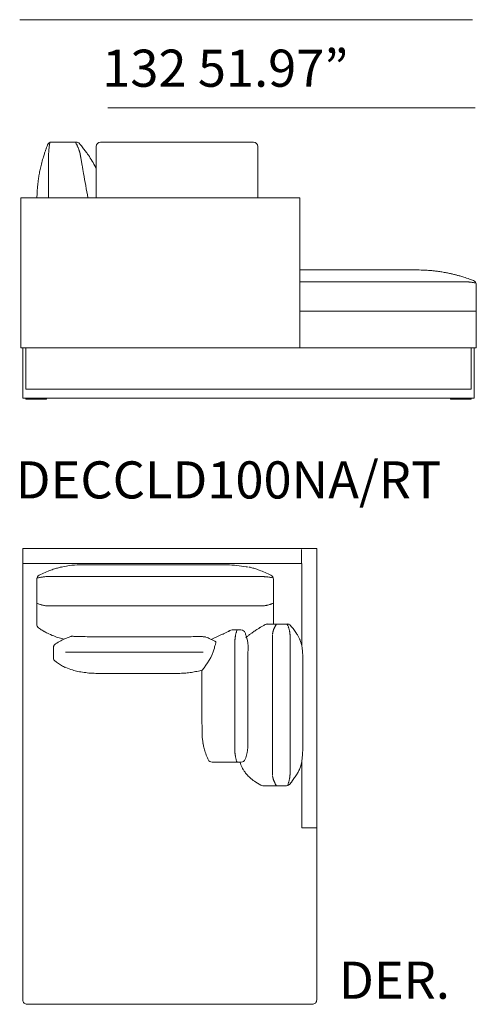
# Model space of a CAD drawing. Units: inches. Extents: x 995 to 19519, y 2572 to 21462.
# Drawn here: x 3119 to 4672, y 8656 to 12005 of the extents above; entities that cross this region are included whole.
import ezdxf

# ---------------------------------------------------------------- set-up
doc = ezdxf.new("R2010")
doc.units = ezdxf.units.IN
doc.header["$MEASUREMENT"] = 0
doc.layers.get('0').update_dxf_attribs({"lineweight": 13})
doc.styles.add('PDF Arial', font='arial.ttf')

msp = doc.modelspace()

# ---------------------------------------------------------------- linework, layer by layer
at = {"lineweight": 13}
for p, q in [((4658.7, 12004.6), (3118.7, 12004.6)), ((4668.7, 11704.6), (3418.7, 11704.6)), ((3310.5, 11588.3), (3227.4, 11588.3)), ((3418.7, 11588.3), (3418.9, 11588.3)), ((3418.9, 11588.3), (3420.9, 11588.3)), ((3420.9, 11588.3), (3535.1, 11588.3)), ((3535.1, 11588.3), (3651.6, 11588.3)), ((3651.6, 11588.3), (3768.1, 11588.3)), ((3768.1, 11588.3), (3826.3, 11588.3)), ((3826.3, 11588.3), (3883.4, 11588.3)), ((3883.4, 11588.3), (3883.8, 11588.3)), ((3883.8, 11588.3), (3884.5, 11588.3)), ((3890, 11588.3), (3890.7, 11588.3)), ((3378.7, 11572.8), (3378.7, 11571.4)), ((3378.7, 11571.4), (3378.7, 11570.1)), ((3378.7, 11570.1), (3378.7, 11568.9)), ((3378.7, 11568.9), (3378.7, 11566.3)), ((3378.7, 11566.3), (3378.7, 11563.8)), ((3378.7, 11563.8), (3378.7, 11561.2)), ((3378.7, 11561.2), (3378.7, 11558.7)), ((3378.7, 11558.7), (3378.7, 11556.1)), ((3378.7, 11556.1), (3378.7, 11553.5)), ((3928.7, 11568.7), (3928.7, 11572.8)), ((3928.7, 11566.2), (3928.7, 11568.7)), ((3928.7, 11563.7), (3928.7, 11566.2)), ((3928.7, 11561.2), (3928.7, 11563.7)), ((3928.7, 11558.6), (3928.7, 11561.2)), ((3928.7, 11556.1), (3928.7, 11558.6)), ((3928.7, 11553.5), (3928.7, 11556.1)), ((3217.2, 11545.8), (3217.2, 11547.5)), ((3217.2, 11540.7), (3217.2, 11544.1)), ((3378.7, 11553.5), (3378.7, 11551)), ((3378.7, 11551), (3378.7, 11548.4)), ((3378.7, 11548.4), (3378.7, 11547.1)), ((3378.7, 11545.2), (3378.7, 11548.4)), ((3378.7, 11547.1), (3378.7, 11545.8)), ((3378.7, 11545.8), (3378.7, 11544.5)), ((3378.7, 11544.5), (3378.7, 11543.9)), ((3378.7, 11543.9), (3378.7, 11543.2)), ((3928.7, 11551), (3928.7, 11553.5)), ((3928.7, 11548.4), (3928.7, 11551)), ((3928.7, 11545.8), (3928.7, 11548.4)), ((3928.7, 11548.4), (3928.7, 11545.2)), ((3928.7, 11545.1), (3928.7, 11545.8)), ((3928.7, 11544.5), (3928.7, 11545.1)), ((3928.7, 11543.9), (3928.7, 11544.5)), ((3928.7, 11543.2), (3928.7, 11543.9)), ((3928.7, 11538.6), (3928.7, 11540.5)), ((3928.7, 11536.6), (3928.7, 11538.6)), ((3928.7, 11534.7), (3928.7, 11536.6)), ((3928.7, 11532.8), (3928.7, 11534.7)), ((3928.7, 11528.8), (3928.7, 11532.8)), ((3928.7, 11513.3), (3928.7, 11528.8)), ((3217.2, 11479.4), (3217.2, 11506.6)), ((3378.7, 11512.3), (3378.7, 11496.8)), ((3378.7, 11496.8), (3378.7, 11482.2)), ((3928.7, 11482.1), (3928.7, 11513.3)), ((3217.2, 11398.3), (3217.2, 11479.4)), ((3378.7, 11482.2), (3378.7, 11481.2)), ((3378.7, 11481.2), (3378.7, 11479.2)), ((3378.7, 11479.2), (3378.7, 11477.3)), ((3378.7, 11477.3), (3378.7, 11473.4)), ((3378.7, 11465.6), (3378.7, 11450)), ((3928.7, 11451), (3928.7, 11482.1)), ((3378.7, 11450), (3378.7, 11418.9)), ((3928.7, 11419.8), (3928.7, 11451)), ((4072.2, 11398.3), (3122.2, 11398.3)), ((3122.2, 11398.3), (3122.2, 10888.3)), ((3378.7, 11418.9), (3378.7, 11398.3)), ((3928.7, 11412), (3928.7, 11419.8)), ((3928.7, 11408.2), (3928.7, 11412)), ((3928.7, 11404.2), (3928.7, 11408.2)), ((3928.7, 11398.3), (3928.7, 11404.2)), ((4072.2, 10888.3), (4072.2, 11398.3)), ((4472.2, 11153.3), (4072.2, 11153.3)), ((4567.2, 11144.4), (4567.2, 11144.4)), ((4203.6, 11113.3), (4437.9, 11113.3)), ((4437.9, 11113.3), (4555.1, 11113.3)), ((4555.1, 11113.3), (4613.7, 11113.3)), ((4613.7, 11113.3), (4628.3, 11113.3)), ((4628.3, 11113.3), (4632, 11113.3)), ((4672.2, 10888.3), (4672, 11103.2)), ((4072.2, 11013.3), (4672.2, 11013.3)), ((3122.2, 10888.3), (4072.2, 10888.3)), ((3129.7, 10717.3), (3129.7, 10888.3)), ((3139.7, 10747.3), (3139.7, 10888.3)), ((3723.2, 10888.3), (4672.2, 10888.3)), ((4654.7, 10888.3), (4654.7, 10747.3)), ((4664.7, 10888.3), (4664.7, 10717.3)), ((4664.7, 10717.3), (3129.7, 10717.3)), ((4654.7, 10747.3), (3139.7, 10747.3)), ((3139.7, 10713.3), (3139.7, 10717.3)), ((3209.7, 10717.3), (3209.7, 10713.3)), ((4584.7, 10713.3), (4584.7, 10717.3)), ((4654.7, 10717.3), (4654.7, 10713.3)), ((3209.7, 10713.3), (3139.7, 10713.3)), ((4654.7, 10713.3), (4584.7, 10713.3)), ((3129.2, 10135.7), (3129.2, 10205.5)), ((3129.2, 10205.5), (4078.2, 10205.5)), ((4077.7, 10154), (4077.7, 10203)), ((4078.2, 10205.5), (4129.2, 10205.5)), ((4129.2, 10205.5), (4129.2, 8670.5)), ((3129.2, 10154.5), (4078.2, 10154.5)), ((3706.9, 10150.5), (3725, 10150.5)), ((3743.1, 10150.5), (3752.2, 10150.5)), ((4078.2, 10154.5), (4078.2, 9874.2)), ((3129.2, 10132.2), (3129.2, 10135.7)), ((3129.2, 10128.8), (3129.2, 10132.2)), ((3129.2, 10121.9), (3129.2, 10128.8)), ((3129.2, 10118.4), (3129.2, 10121.9)), ((3129.2, 10115), (3129.2, 10118.4)), ((3129.2, 10111.5), (3129.2, 10115)), ((3129.2, 10108.1), (3129.2, 10111.5)), ((3129.2, 10104.6), (3129.2, 10108.1)), ((3129.2, 10103.7), (3129.2, 10104.6)), ((3129.2, 10102.9), (3129.2, 10103.7)), ((3129.2, 10101.2), (3129.2, 10102.9)), ((3129.2, 10097.7), (3129.2, 10101.2)), ((3129.2, 10094.2), (3129.2, 10097.7)), ((3129.2, 10087.3), (3129.2, 10094.2)), ((3129.2, 10031.8), (3129.2, 10087.3)), ((3176.7, 10101.5), (3176.7, 10019.6)), ((3219.9, 10110.5), (3216.7, 10110.5)), ((3226.2, 10110.5), (3219.9, 10110.5)), ((3276.5, 10110.5), (3226.2, 10110.5)), ((3377.3, 10110.5), (3276.5, 10110.5)), ((3830.8, 10110.5), (3780.4, 10110.5)), ((3881.2, 10110.5), (3830.8, 10110.5)), ((3906.4, 10110.5), (3881.2, 10110.5)), ((3934.8, 10110.5), (3931.6, 10110.5)), ((3936.3, 10110.5), (3934.8, 10110.5)), ((3937.9, 10110.5), (3936.3, 10110.5)), ((3941, 10110.5), (3939.5, 10110.5)), ((3941.8, 10110.5), (3941, 10110.5)), ((3981.7, 10019.6), (3981.7, 10101.5)), ((3129.2, 9920.8), (3129.2, 10031.8)), ((3176.7, 10019.6), (3176.7, 10017)), ((3176.7, 10017), (3176.7, 10014.5)), ((3176.7, 10014.5), (3176.7, 10012.2)), ((3981.7, 10016.3), (3981.7, 10019.6)), ((3981.7, 10015.5), (3981.7, 10016.3)), ((3981.7, 10014.8), (3981.7, 10015.5)), ((3981.7, 10013.3), (3981.7, 10014.8)), ((3176.7, 10012.2), (3176.7, 10010.1)), ((3176.7, 10010.1), (3176.7, 10009)), ((3176.7, 10009), (3176.7, 10008.1)), ((3176.7, 10008.1), (3176.7, 10007.1)), ((3176.7, 10007.1), (3176.7, 10006.2)), ((3176.7, 10006.2), (3176.7, 10005.4)), ((3176.7, 10005.4), (3176.7, 10004.7)), ((3176.7, 10004.7), (3176.7, 10004.3)), ((3176.7, 10004.3), (3176.7, 10004)), ((3176.7, 10004), (3176.7, 10003.9)), ((3176.7, 10003.9), (3176.7, 10003.7)), ((3176.7, 10003.7), (3176.7, 10003.6)), ((3176.7, 10003.6), (3176.7, 10003.5)), ((3176.7, 10003.5), (3176.7, 9992.3)), ((3176.7, 9992.3), (3176.7, 9966)), ((3216.9, 10010.5), (3217.1, 10010.5)), ((3217.1, 10010.5), (3217.3, 10010.5)), ((3217.3, 10010.5), (3218.9, 10010.5)), ((3218.9, 10010.5), (3225.2, 10010.5)), ((3225.2, 10010.5), (3275.6, 10010.5)), ((3275.6, 10010.5), (3376.5, 10010.5)), ((3376.5, 10010.5), (3578.3, 10010.5)), ((3578.3, 10010.5), (3780.1, 10010.5)), ((3780.1, 10010.5), (3830.5, 10010.5)), ((3830.5, 10010.5), (3855.7, 10010.5)), ((3906.2, 10010.5), (3918.8, 10010.5)), ((3925.1, 10010.5), (3931.4, 10010.5)), ((3934.6, 10010.5), (3936.1, 10010.5)), ((3936.1, 10010.5), (3937.7, 10010.5)), ((3937.7, 10010.5), (3939.3, 10010.5)), ((3939.3, 10010.5), (3940.1, 10010.5)), ((3940.9, 10010.5), (3941.7, 10010.5)), ((3981.7, 10011.8), (3981.7, 10013.3)), ((3981.7, 10010.5), (3981.7, 10011.8)), ((3981.7, 10009.1), (3981.7, 10010.5)), ((3981.7, 10007.9), (3981.7, 10009.1)), ((3981.7, 10006.7), (3981.7, 10007.9)), ((3981.7, 10005.7), (3981.7, 10006.7)), ((3981.7, 10005.2), (3981.7, 10005.7)), ((3981.7, 10004.7), (3981.7, 10005.2)), ((3981.7, 10004.2), (3981.7, 10004.7)), ((3981.7, 10004.1), (3981.7, 10004.2)), ((3981.7, 10003.9), (3981.7, 10004.1)), ((3981.7, 10003.8), (3981.7, 10003.9)), ((3981.7, 10003.7), (3981.7, 10003.8)), ((3981.7, 10003.5), (3981.7, 10003.7)), ((3981.7, 10003.4), (3981.7, 10003.5)), ((3981.7, 10003.2), (3981.7, 10003.4)), ((3981.7, 10003.1), (3981.7, 10003.2)), ((3981.7, 10002.9), (3981.7, 10003.1)), ((3981.7, 10002.6), (3981.7, 10002.9)), ((3981.7, 10002), (3981.7, 10002.6)), ((3981.7, 10001.4), (3981.7, 10002)), ((3981.7, 10000.2), (3981.7, 10001.4)), ((3981.7, 9999), (3981.7, 10000.2)), ((3981.7, 9996.6), (3981.7, 9999)), ((3981.7, 9991.8), (3981.7, 9996.6)), ((3981.7, 9972.4), (3981.7, 9991.8)), ((3176.7, 9966), (3176.7, 9965.8)), ((3176.7, 9965.8), (3176.7, 9965.5)), ((3176.7, 9965.5), (3176.7, 9965.2)), ((3176.7, 9965.2), (3176.7, 9964.3)), ((3176.7, 9964.3), (3176.7, 9962.8)), ((3176.7, 9962.8), (3176.7, 9959.6)), ((3176.7, 9959.6), (3176.7, 9956.4)), ((3176.7, 9956.4), (3176.7, 9954.8)), ((3176.7, 9954.8), (3176.7, 9954)), ((3176.7, 9954), (3176.7, 9953.6)), ((3176.7, 9953.6), (3176.7, 9953.2)), ((3176.7, 9953.2), (3176.7, 9948.1)), ((3957.6, 9949), (3981.7, 9949)), ((3975.2, 9949), (3961.4, 9949)), ((3975.3, 9949), (3975.2, 9949)), ((3975.4, 9949), (3975.3, 9949)), ((3975.3, 9949), (3975.3, 9949)), ((3975.3, 9949), (3975.3, 9949)), ((3975.6, 9949), (3975.4, 9949)), ((3975.8, 9949), (3975.6, 9949)), ((3976.1, 9949), (3975.8, 9949)), ((3976.5, 9949), (3976.1, 9949)), ((3976.7, 9949), (3976.5, 9949)), ((3976.9, 9949), (3976.7, 9949)), ((3977.3, 9949), (3976.9, 9949)), ((3977.7, 9949), (3977.3, 9949)), ((3978.6, 9949), (3977.7, 9949)), ((3979.7, 9949), (3978.6, 9949)), ((3980.8, 9949), (3979.7, 9949)), ((3981.9, 9949), (3980.8, 9949)), ((3981.7, 9953.1), (3981.7, 9972.4)), ((3981.7, 9949), (3981.7, 9953.1)), ((3983, 9949), (3981.9, 9949)), ((3984.2, 9949), (3983, 9949)), ((3986.8, 9949), (3984.2, 9949)), ((3987.5, 9949), (3986.8, 9949)), ((3988.1, 9949), (3987.5, 9949)), ((3989.5, 9949), (3988.1, 9949)), ((3992.3, 9949), (3989.5, 9949)), ((4028.7, 9949), (3992.3, 9949)), ((4030, 9949), (4028.7, 9949)), ((4031.3, 9949), (4030, 9949)), ((4031.8, 9949), (4031.3, 9949)), ((4032.1, 9949), (4031.8, 9949)), ((4032.4, 9949), (4032.1, 9949)), ((4032.9, 9949), (4032.4, 9949)), ((4033.4, 9949), (4032.9, 9949)), ((4033.8, 9949), (4033.4, 9949)), ((4034.2, 9949), (4033.8, 9949)), ((4034.5, 9949), (4034.2, 9949)), ((4034.8, 9949), (4034.5, 9949)), ((4035, 9949), (4034.8, 9949)), ((4035.1, 9949), (4035, 9949)), ((3129.2, 9699), (3129.2, 9920.8)), ((3841.5, 9929), (3841.9, 9929)), ((3841.9, 9929), (3842.8, 9929)), ((3842.8, 9929), (3843.7, 9929)), ((3843.7, 9929), (3844.8, 9929)), ((3844.8, 9929), (3845.8, 9929)), ((3845.8, 9929), (3846.9, 9929)), ((3846.9, 9929), (3848, 9929)), ((3848, 9929), (3850.3, 9929)), ((3850.3, 9929), (3852.8, 9929)), ((3852.8, 9929), (3855.4, 9929)), ((3855.4, 9929), (3858, 9929)), ((3858, 9929), (3871.6, 9929)), ((3384.2, 9905.6), (3654.2, 9905.6)), ((3850.8, 9889), (3850.8, 9886)), ((3850.8, 9886), (3850.8, 9791.4)), ((3978.7, 9909), (3978.7, 9908.8)), ((3978.7, 9908.8), (3978.7, 9906.8)), ((3978.7, 9906.8), (3978.7, 9792.6)), ((4038.4, 9905.1), (4038.4, 9909)), ((4038.4, 9783.9), (4038.4, 9905.1)), ((3234.2, 9872.3), (3234.2, 9872.4)), ((3234.2, 9872.2), (3234.2, 9872.3)), ((3234.2, 9872.3), (3234.2, 9872.3)), ((3234.2, 9872.3), (3234.2, 9872.3)), ((3234.2, 9870.2), (3234.2, 9872.2)), ((3234.2, 9872.2), (3234.2, 9872.2)), ((3234.2, 9870.1), (3234.2, 9870.2)), ((3234.2, 9870.2), (3234.2, 9870.2)), ((3234.2, 9870), (3234.2, 9870.1)), ((3234.2, 9869.9), (3234.2, 9870)), ((3234.2, 9870), (3234.2, 9870)), ((3234.2, 9870), (3234.2, 9870)), ((3234.2, 9830.8), (3234.2, 9869.9)), ((3274.5, 9852.8), (3742.9, 9852.8)), ((3234.2, 9833.3), (3234.2, 9830.8)), ((3654.3, 9780.9), (3384.1, 9780.9)), ((3654.2, 9780.9), (3654.3, 9780.9)), ((3850.8, 9791.4), (3850.8, 9693.9)), ((3978.7, 9792.6), (3978.7, 9676.1)), ((4038.4, 9658.9), (4038.4, 9783.9)), ((3129.2, 9477.1), (3129.2, 9699)), ((3850.8, 9693.9), (3850.8, 9596.3)), ((3978.7, 9676.1), (3978.7, 9559.7)), ((4038.4, 9533.8), (4038.4, 9658.9)), ((3850.8, 9596.3), (3850.8, 9547.5)), ((3850.8, 9547.5), (3850.8, 9535.3)), ((3978.7, 9559.7), (3978.7, 9501.4)), ((4038.4, 9471.2), (4038.4, 9533.8)), ((3773.6, 9479), (3840.4, 9479)), ((3840.4, 9479), (3840.7, 9479)), ((3840.7, 9479), (3841.1, 9479)), ((3841.1, 9479), (3841.9, 9479)), ((3841.9, 9479), (3842.8, 9479)), ((3842.8, 9479), (3843.7, 9479)), ((3843.7, 9479), (3844.7, 9479)), ((3844.7, 9479), (3845.7, 9479)), ((3845.7, 9479), (3846.7, 9479)), ((3846.7, 9479), (3847.9, 9479)), ((3847.9, 9479), (3850.2, 9479)), ((3850.2, 9479), (3852.6, 9479)), ((3852.6, 9479), (3855.1, 9479)), ((3855.1, 9479), (3857.7, 9479)), ((3857.7, 9479), (3871.7, 9479)), ((3978.7, 9501.4), (3978.7, 9444.3)), ((4078.2, 9255.5), (4078.2, 9481)), ((3129.2, 9366.2), (3129.2, 9477.1)), ((4038.4, 9455.6), (4038.4, 9471.2)), ((4038.4, 9440.5), (4038.4, 9455.6)), ((3978.7, 9444.3), (3978.7, 9444)), ((3978.7, 9444), (3978.7, 9443.2)), ((4038.4, 9440), (4038.4, 9440.5)), ((4038.4, 9439), (4038.4, 9440)), ((3945.9, 9399), (3975.2, 9399)), ((3975.2, 9399), (3975.3, 9399)), ((3975.3, 9399), (3975.3, 9399)), ((3975.3, 9399), (3975.4, 9399)), ((3975.4, 9399), (3975.6, 9399)), ((3975.6, 9399), (3975.7, 9399)), ((3975.7, 9399), (3975.8, 9399)), ((3975.8, 9399), (3976.1, 9399)), ((3976.1, 9399), (3976.5, 9399)), ((3976.5, 9399), (3976.7, 9399)), ((3976.7, 9399), (3976.9, 9399)), ((3976.9, 9399), (3977.3, 9399)), ((3977.3, 9399), (3977.7, 9399)), ((3977.7, 9399), (3978.6, 9399)), ((3978.6, 9399), (3979.7, 9399)), ((3979.7, 9399), (3980.8, 9399)), ((3980.8, 9399), (3981.9, 9399)), ((3981.9, 9399), (3983, 9399)), ((3983, 9399), (3984.2, 9399)), ((3984.2, 9399), (3985.5, 9399)), ((3985.5, 9399), (3986.8, 9399)), ((3986.8, 9399), (3987.5, 9399)), ((3987.5, 9399), (3988.1, 9399)), ((3988.1, 9399), (3989.5, 9399)), ((3989.5, 9399), (3992.3, 9399)), ((3992.3, 9399), (4026.7, 9399)), ((3129.2, 9338.4), (3129.2, 9366.2)), ((3129.2, 9310.7), (3129.2, 9338.4)), ((3129.2, 9303.8), (3129.2, 9310.7)), ((3129.2, 9302), (3129.2, 9303.8)), ((3129.2, 9300.3), (3129.2, 9302)), ((3129.2, 9298.5), (3129.2, 9300.3)), ((3129.2, 9297.7), (3129.2, 9298.5)), ((3129.2, 9296.8), (3129.2, 9297.7)), ((3129.2, 9295.1), (3129.2, 9296.8)), ((3129.2, 9293.4), (3129.2, 9295.1)), ((3129.2, 9289.9), (3129.2, 9293.4)), ((3129.2, 9286.4), (3129.2, 9289.9)), ((3129.2, 9283), (3129.2, 9286.4)), ((3129.2, 9279.5), (3129.2, 9283)), ((3129.2, 9276.1), (3129.2, 9279.5)), ((3129.2, 9269.2), (3129.2, 9276.1)), ((3129.2, 9265.8), (3129.2, 9269.2)), ((3129.2, 9262.4), (3129.2, 9265.8)), ((3129.2, 9258.9), (3129.2, 9262.4)), ((3129.2, 8670.5), (3129.2, 9258.9)), ((4129.2, 9255.5), (4078.2, 9255.5)), ((3147.5, 8655.5), (3144.2, 8655.5)), ((3151.1, 8655.5), (3147.5, 8655.5)), ((3154.8, 8655.5), (3151.1, 8655.5)), ((3158.5, 8655.5), (3154.8, 8655.5)), ((3162.1, 8655.5), (3158.5, 8655.5)), ((3165.8, 8655.5), (3162.1, 8655.5)), ((3167.6, 8655.5), (3165.8, 8655.5)), ((3168.5, 8655.5), (3167.6, 8655.5)), ((3169, 8655.5), (3168.5, 8655.5)), ((3169.4, 8655.5), (3169, 8655.5)), ((3173.1, 8655.5), (3169.4, 8655.5)), ((3187.7, 8655.5), (3173.1, 8655.5)), ((3246.3, 8655.5), (3187.7, 8655.5)), ((3363.5, 8655.5), (3246.3, 8655.5)), ((3597.8, 8655.5), (3363.5, 8655.5)), ((3832.1, 8655.5), (3597.8, 8655.5)), ((3949.3, 8655.5), (3832.1, 8655.5)), ((4007.8, 8655.5), (3949.3, 8655.5)), ((4022.5, 8655.5), (4007.8, 8655.5)), ((4024.3, 8655.5), (4022.5, 8655.5)), ((4025.2, 8655.5), (4024.3, 8655.5)), ((4026.1, 8655.5), (4025.2, 8655.5)), ((4027, 8655.5), (4026.1, 8655.5)), ((4028, 8655.5), (4027, 8655.5)), ((4029.8, 8655.5), (4028, 8655.5)), ((4033.4, 8655.5), (4029.8, 8655.5)), ((4037.1, 8655.5), (4033.4, 8655.5)), ((4040.7, 8655.5), (4037.1, 8655.5)), ((4044.4, 8655.5), (4040.7, 8655.5)), ((4048, 8655.5), (4044.4, 8655.5)), ((4051.7, 8655.5), (4048, 8655.5)), ((4058.9, 8655.5), (4051.7, 8655.5)), ((4062.6, 8655.5), (4058.9, 8655.5)), ((4114.2, 8655.5), (4062.6, 8655.5))]:
    msp.add_line(p, q, dxfattribs=at)
for centre, radius, start, end in [((3227.4, 11573.3), 15, 90.0215, 158.8116), ((3133.7, 11492.1), 199.2, 26.8947, 28.8693), ((3310.5, 11573.2), 15, 41.2572, 89.9899), ((3392.7, 11628.8), 41, 270.5458, 273.4041), ((3400.6, 11527), 61, 90.3984, 92.7838), ((3410.2, 11522.1), 66.2, 89.6182, 91.9096), ((3412.9, 11522.1), 66.2, 89.6182, 91.9096), ((3893.2, 11323.6), 264.7, 88.6633, 89.809), ((3906.8, 11526.9), 61.1, 87.2219, 89.6394), ((3914.6, 11626.1), 38.3, 266.4846, 269.4963), ((3723.8, 11380.5), 547.5, 161.0164, 162.1137), ((6971.1, 10262.2), 3982, 160.9238, 161.0001), ((2930.6, 11666.7), 295.7, 339.6031, 340.5049), ((2744.8, 11741), 495.8, 339.57, 340.0304), ((3391.2, 11506.4), 191.9, 158.3158, 160.096), ((3043, 11641.8), 181.7, 339.2064, 339.6815), ((3326.1, 11550.4), 108.8, 176.1257, 177.9113), ((3329.1, 11550.2), 111.8, 174.4052, 176.1653), ((3364.2, 11549.3), 146.9, 172.7247, 175.3815), ((4126.7, 11457.3), 914.9, 172.8397, 173.0557), ((3329.9, 11556.9), 111.9, 170.8263, 172.5794), ((3464.3, 11538.9), 247.4, 170.0765, 171.6735), ((3332.6, 11563.4), 113.5, 169.09, 170.826), ((3364.6, 11558.7), 145.8, 168.7712, 169.6602), ((3283.3, 11567.2), 31.8, 25.0025, 28.1276), ((3200.9, 11522.5), 125.6, 25.2534, 26.8302), ((3063.2, 11460.4), 276.6, 23.3081, 24.0181), ((3208.7, 11522.8), 118.3, 21.7508, 23.3975), ((3034.6, 11452.4), 306.1, 21.2609, 21.907), ((3016.6, 11451.7), 323.2, 19.6298, 20.2352), ((2983.9, 11448.5), 355.2, 17.7851, 18.3358), ((3045.9, 11340.2), 367.6, 40.3945, 41.3691), ((3295.1, 11547.9), 28.4, 15.2177, 18.6374), ((3057.7, 11350), 352.3, 39.0577, 40.4308), ((3051.7, 11340), 363.2, 38.4298, 39.6839), ((2974.6, 11283.3), 458.9, 37.0526, 37.9856), ((3086.9, 11364.2), 320.5, 36.362, 37.6095), ((3393.7, 11572.8), 15, 92.3002, 179.8979), ((3913.6, 11572.8), 15, 0.1021, 87.6998), ((3746.3, 11374.6), 570.8, 163.79, 165.9323), ((3760.5, 11368), 586.3, 162.058, 163.5628), ((3328.1, 11548), 110.9, 176.7541, 178.5231), ((3244.3, 11547.8), 27.1, 177.0169, 180.5961), ((3483.8, 11573.6), 161.5, 190.096, 190.7194), ((3439.4, 11561.8), 115.8, 189.081, 190.8002), ((5929.7, 11989.4), 2642.5, 189.8652, 190.0159), ((2867.4, 11446.1), 467.7, 9.4629, 10.3183), ((-6939.5, 9689.9), 10430.5, 10.0456, 10.12196), ((8353.4, 15156.3), 6169.2, 215.72361, 215.78417), ((3649.5, 11758.8), 366.6, 214.9148, 215.3935), ((3227.9, 11460.5), 149.8, 33.8663, 35.0117), ((3040.6, 11329.3), 378.5, 27.205, 34.5656), ((3746.2, 11377.8), 570.1, 168.1025, 169.8653), ((3709.6, 11384.5), 532.8, 166.0023, 167.9921), ((3641.4, 11395.4), 463.8, 171.7781, 174.0795), ((3787.3, 11372.5), 611.4, 170.059, 171.6163), ((3690.7, 11388.1), 513.5, 173.8421, 176.5758), ((3745.6, 11386.1), 568.4, 176.6992, 178.7668), ((4472.6, 10650.8), 502.5, 87.2837, 90.0441), ((4473.4, 10644.4), 508.8, 85.3845, 87.4066), ((4448.1, 10382.2), 772.2, 84.1315, 85.078), ((4464.8, 10587.1), 566.7, 82.3495, 83.7007), ((4487.2, 10739.8), 412.4, 80.5274, 82.5988), ((4476.9, 10662.2), 490.6, 78.934, 80.8341), ((4581.1, 11215.3), 72.2, 257.896, 258.7252), ((4469.2, 10624.4), 529.2, 77.4639, 78.9), ((4484.8, 10689.6), 462.2, 76.125, 77.6069), ((4464, 10606), 548.3, 74.9937, 76.1015), ((4489.4, 10698.3), 452.6, 73.7847, 75.0827), ((4480.7, 10660.7), 491.2, 72.3283, 74.035), ((4461.4, 10597), 557.7, 70.3865, 72.4208), ((4428.3, 10509.7), 651.1, 68.9229, 70.2215), ((4094.1, -152097.3), 163210.7, 89.961553, 90.007685), ((4631.4, 10988.1), 125.2, 86.3884, 88.0533), ((4633, 10993.2), 120, 85.2713, 87.0274), ((4777, 12328.2), 1222.7, 263.8759, 264.0488), ((4635.7, 10957), 155.7, 80.5707, 81.937), ((4641.9, 10982.1), 129.9, 79.8156, 81.4402), ((4657, 11103.2), 15, 0.0334, 68.9345), ((4572.9, 10588.4), 529.6, 79.1961, 79.9994), ((3323.2, 9871.1), 278.9, 95.5717, 102.9257), ((3333.2, 9718.6), 431.7, 90.1693, 94.9178), ((3364.6, 7139.4), 3011.1, 90.2831, 90.6228), ((3391.4, -1904.5), 12055.1, 89.85853, 90.19806), ((3564, 202983.8), 192833.4, 269.957553, 270.042447), ((3794.5, 8912.4), 1238.1, 88.604, 90.2791), ((3813.5, 9672), 478.2, 84.7595, 88.6677), ((3824.4, 9796.4), 353.3, 79.3931, 84.68), ((3191.6, 10101.5), 14.9, 116.9859, 180.155), ((3336.2, 9822.7), 329, 113.4336, 117.3858), ((3336.8, 9823.2), 328.8, 109.86, 113.5663), ((3332.8, 9834.7), 316.6, 106.8289, 109.8899), ((3348.7, 9778.5), 375, 104.7078, 106.662), ((3819.1, 9784.9), 365.7, 77.9502, 78.9149), ((3821.8, 9814.4), 337.3, 75.6303, 76.6303), ((3829.3, 9845.2), 305.6, 73.1555, 75.56), ((3826.4, 9835.9), 315.3, 70.0694, 73.1365), ((3809.6, 9794.8), 359.7, 66.4289, 69.7904), ((3820.8, 9821.8), 330.5, 62.4648, 66.3444), ((3966.7, 10101.5), 15, 359.9983, 62.553), ((3217, 9941.6), 168.4, 101.7173, 103.8337), ((3220.4, 9926.8), 183.6, 99.897, 101.8247), ((3207.3, 10016), 93.6, 99.4652, 101.3762), ((3210.1, 10017.9), 92, 97.5323, 99.4648), ((3213.1, 10018.4), 91.9, 93.5776, 97.5319), ((3212, 10064.4), 46, 91.9532, 95.8412), ((3216.2, 10017.3), 93.2, 89.6782, 93.537), ((3944.2, 10063), 47.5, 86.1728, 89.966), ((3943.4, 10011.3), 99.2, 85.8759, 87.6931), ((3944.8, 10018.4), 91.9, 84.4815, 86.4224), ((3947.4, 10023.7), 86.5, 83.8196, 85.9077), ((3913.1, 9732.8), 379.5, 81.4845, 82.4366), ((3898.6, 9659.6), 454, 80.2462, 81.0404), ((3933, 9852.8), 257.8, 79.2628, 80.5131), ((3221.4, 10125.6), 115, 250.2255, 253.3168), ((3216.8, 10105.3), 94.2, 252.4861, 254.3659), ((3925.6, 10161.4), 152.6, 284.1683, 286.6141), ((3938.8, 10115.9), 105.2, 286.7633, 288.537), ((3948.5, 10094.4), 81.7, 286.8904, 289.2052), ((3939.4, 10125.7), 114.3, 290.0653, 291.7506), ((3212.9, 10086), 74.6, 255.576, 257.943), ((3218.8, 10101.9), 91.4, 256.4369, 258.3628), ((3218.3, 10097.7), 87.2, 258.082, 262.1301), ((3219.4, 10101.5), 91.2, 261.8217, 263.7662), ((3190.5, 9675.3), 336.1, 85.9669, 86.2321), ((3943.8, 10032.4), 21.8, 270.5644, 274.6407), ((3939.2, 10095.7), 85.3, 275.35, 277.4716), ((3937.6, 10110), 99.8, 279.1549, 281.0063), ((4059.7, 9596.4), 428.2, 103.0605, 103.4922), ((3191.7, 9948.1), 15, 180.0534, 235.0298), ((4138.3, 9607.9), 386, 118.4733, 120.1233), ((3961.4, 9934.2), 14.9, 90.0205, 118.7178), ((4032.9, 9921.4), 49.2, 145.7934, 148.9173), ((4028.6, 9933.9), 15.2, 43.1343, 89.7611), ((3887.3, 9879.8), 157.4, 25.1237, 26.0807), ((3313.8, 10123), 228.3, 235.085, 236.9221), ((3362.3, 10196.2), 316.2, 236.797, 239.3731), ((3316.8, 10122.8), 229.7, 239.8027, 243.0985), ((3321.6, 10133.1), 241.1, 243.1979, 248.8076), ((4088.3, 9258.5), 712.9, 113.0998, 115.6621), ((3759, 10042.4), 137.4, 292.7594, 296.9591), ((3724.5, 10109.1), 212.4, 297.0947, 300.0973), ((3805.2, 9971.9), 53.3, 298.9554, 302.3046), ((3841.4, 9914.1), 15, 89.877, 121.1175), ((3975.6, 9885.8), 124.9, 166.8223, 169.1547), ((3963.3, 9890.3), 112, 165.0495, 167.6497), ((3904.1, 9907.3), 50.4, 163.3603, 166.2681), ((4102.9, 9850), 257.3, 162.1256, 163.2609), ((3871.6, 9914), 15, 19.1307, 89.9664), ((3676.1, 9847.1), 221.7, 16.2653, 18.8974), ((4047.6, 9720.8), 241.7, 126.064, 128.6956), ((4132.2, 9607.7), 383, 124.236, 126.3375), ((4191.9, 9519.8), 489.2, 122.6526, 124.2271), ((4182.5, 9534), 472.2, 121.434, 122.6206), ((4176.9, 9541.2), 463.1, 120.117, 121.3051), ((4040.2, 9907.7), 61.6, 171.2462, 173.762), ((4036, 9908.5), 57.3, 168.7116, 171.3608), ((4049.2, 9906.3), 70.7, 166.8614, 169.0534), ((4047.6, 9906.2), 69.1, 164.3085, 166.5137), ((3996.4, 9922.5), 15.5, 161.1739, 163.7749), ((4016.1, 9917.5), 35.7, 159.4166, 163.7135), ((4032.3, 9913.3), 52.4, 158.4292, 161.3456), ((4147, 9866.3), 176.4, 157.0623, 157.9306), ((4054.2, 9904.7), 76, 152.4239, 154.446), ((4053.1, 9906.2), 74.3, 151.0465, 153.0792), ((4056.1, 9905.6), 77.2, 149.734, 151.7155), ((4031.3, 9919.9), 48.6, 146.4255, 149.5637), ((3986.6, 9926.6), 47.7, 21.8568, 24.9526), ((3956.8, 9912.9), 80.4, 19.3016, 22.9974), ((3845.3, 9873.9), 198.5, 18.5479, 19.3013), ((3986.8, 9920.3), 49.6, 18.171, 19.6783), ((4006.6, 9925), 29.3, 13.9218, 19.0319), ((3985.3, 9917.4), 51.9, 13.5498, 16.4135), ((3958, 9909.5), 80.3, 10.7687, 14.4586), ((3974.1, 9911.8), 64, 9.0789, 11.3907), ((3981.8, 9912.3), 56.3, 7.2445, 9.8938), ((3968.2, 9908.8), 70.3, 4.4225, 6.5322), ((3898.1, 9812.8), 193.2, 37.3272, 42.8711), ((3915.7, 9825.2), 171.6, 32.4596, 37.6104), ((3953.5, 9847.8), 127.7, 27.8403, 33.0016), ((3318.3, 10126.5), 233.8, 248.9662, 253.9104), ((3343.4, 9735.4), 178.2, 120.1792, 126.7628), ((3317.4, 10121.4), 228.7, 253.7886, 258.0817), ((3346.3, 9729), 185.2, 113.938, 119.938), ((3361.2, 9692.2), 224.9, 108.7653, 113.6147), ((3378.4, 9627.5), 291.8, 106.5449, 107.8792), ((3297.9, 9876.7), 30.6, 89.5669, 94.7826), ((3297.5, 9810.6), 96.7, 86.5204, 89.6357), ((3505.2, 13554.4), 3652.9, 266.833, 267.0082), ((3334, 10368.8), 462.7, 267.5858, 269.0936), ((3406.4, 15096.6), 5191, 269.1202, 269.755), ((3645.1, 13428.2), 3522.6, 270.1481, 270.5922), ((3649.8, 13401.6), 3496, 270.5202, 270.966), ((3729.5, 8089.9), 1816.4, 90.2187, 90.656), ((3727.3, 9484), 422.3, 89.3586, 90.6414), ((3730.6, 9651.1), 255.2, 87.6457, 89.6899), ((3737.8, 9811.3), 94.8, 85.152, 88.0148), ((3677.9, 9695.1), 221.9, 67.4933, 71.2983), ((3696.9, 9738), 175.1, 60.4735, 67.8427), ((3973.1, 9499.5), 445.7, 115.7304, 117.0466), ((3763.2, 9887.3), 22.8, 338.4648, 343.3482), ((3751.2, 9890.9), 35.3, 343.3099, 347.9273), ((3762.2, 9888.3), 24, 348.4635, 354.8487), ((2323.6, 9955.7), 1528.6, 357.5984, 357.695), ((3913.4, 9889.5), 62.7, 178.0381, 180.3922), ((3912.8, 9892), 61.8, 173.2646, 175.6295), ((3973.8, 9886.4), 123.1, 171.6425, 174.0089), ((3491.5, 9966.5), 365.8, 350.2079, 350.6058), ((3913.9, 9896.8), 62.3, 168.453, 170.7953), ((3866.1, 9926.9), 33.1, 311.8265, 314.5937), ((3670.2, 9844.2), 228.2, 10.4735, 16.544), ((3977.4, 9806.7), 130.8, 128.2323, 132.3662), ((3664.4, 9842.9), 234.2, 8.3859, 10.5387), ((3974, 9909.5), 64.4, 359.6131, 1.9354), ((3954.2, 9846.8), 127.5, 23.7114, 28.3722), ((3960, 9849.5), 121.1, 19.1021, 23.6392), ((3961.5, 9850.5), 119.4, 13.7109, 18.8993), ((3241.8, 9872.4), 7.56, 153.8089, 180.3763), ((3241.2, 9873.2), 6.71, 131.4004, 157.5242), ((3589.9, 9925.8), 200.1, 318.1773, 342.2873), ((3892.5, 9840.7), 114.7, 160.5276, 168.6114), ((4468.5, 9842.4), 573.2, 177.794, 179.8717), ((3613.9, 9879.1), 282.2, 357.0329, 358.8104), ((3829.4, 9874.5), 66.6, 358.8922, 2.1688), ((3951.5, 9848.4), 129.6, 8.3874, 13.5536), ((3884.9, 9838.3), 196.9, 6.3194, 8.4728), ((3850.9, 9836.9), 230.9, 4.2282, 5.74), ((2956.9, 9777.6), 1126.9, 3.6354, 3.8817), ((3735.6, 9828.8), 346.4, 1.6164, 3.3627), ((3242.3, 9830.8), 8.06, 180.0286, 230.4677), ((3382.3, 10006.2), 232.5, 231.3745, 239.4689), ((8156.9, 9826), 4261.6, 179.7621, 180.0476), ((-29465.2, 9766.4), 33360.5, 359.95189, 0.09621), ((3564.3, 9825), 517.8, 359.8658, 1.5016), ((859.5, 9808.4), 3222.7, 359.9455, 0.2736), ((3296.4, 9861.7), 64.4, 239.9882, 247.1077), ((3336, 9948.7), 159.9, 245.5708, 247.773), ((3363.7, 10016.1), 232.8, 247.7411, 253.6229), ((3374.9, 10055.8), 274.1, 253.7234, 257.802), ((3380.1, 10085.4), 304.1, 258.0128, 261.9488), ((3382.5, 10108.2), 327, 262.1053, 266.064), ((3386.5, 10121.6), 340.6, 265.5407, 269.6038), ((3650.4, 10140.2), 359.3, 270.5976, 273.7284), ((3654, 10131.1), 350, 273.2437, 276.4547), ((3655.7, 10101.3), 320.2, 276.7512, 280.2174), ((3664.3, 10056.3), 274.4, 280.116, 284.1177), ((3661.1, 10065.2), 283.8, 284.305, 285.9431), ((4634918, 3461.2), 4631183.4, 179.921674, 179.9219939), ((2385583.2, 1315.2), 2381859.3, 179.7967048, 179.7974236), ((-62825.8, 9724.4), 66721.1, 359.939866, 0.012027), ((12242.8, 9608.9), 8347.6, 179.68745, 180.26446), ((6930.9, 9621.9), 3192, 180.055, 180.3849), ((5893.3, 9602.9), 2154.3, 180.0648, 180.4682), ((4123.2, 9586.2), 384.2, 180.144, 182.0594), ((12241.7, 9569.6), 8159.6, 179.82804, 180.03439), ((3987.7, 9583.3), 248.7, 182.5026, 185.6894), ((3955.4, 9580.6), 216.2, 185.8345, 189.817), ((3236.5, 9548.6), 658.9, 359.3711, 0.6289), ((2076.3, 9559.9), 2005.9, 359.3064, 0.1387), ((3935.4, 9575.9), 195.8, 189.4687, 193.6005), ((3947, 9577.7), 207.4, 193.3126, 198.1326), ((3965.9, 9584.1), 227.4, 198.1876, 203.4871), ((3631.5, 9572.8), 267.8, 342.9629, 346.9801), ((3740.6, 9548.7), 156.1, 346.5705, 348.0442), ((3788.3, 9535.6), 106.7, 349.6435, 355.5096), ((3710.9, 9543), 184.5, 355.0881, 359.4865), ((3371.1, 9543.7), 710.9, 357.0913, 358.1102), ((3361.3, 9546.2), 720.8, 357.9394, 359.1569), ((4144.5, 9665.7), 423.7, 203.9808, 204.8442), ((3773.6, 9494.1), 15, 205.2954, 269.9587), ((3912.3, 9513.6), 61.1, 186.8302, 189.204), ((3904.7, 9510.7), 53.2, 187.4415, 190.1721), ((4213.3, 9561), 365.8, 189.3942, 189.7921), ((4096.3, 9544.6), 247.8, 190.6454, 191.8182), ((4190.7, 9574.9), 346.7, 194.3818, 195.2262), ((3929.3, 9491.6), 61.7, 192.3213, 200.4578), ((3871.7, 9494), 15, 270.0282, 342.3095), ((3697.2, 9552.3), 199, 341.5964, 343.0761), ((3972.9, 9497.3), 106.5, 331.1057, 351.1628), ((3937.5, 9505.3), 142.8, 347.9787, 351.8601), ((3905.3, 9510.9), 175.5, 351.5494, 355.2595), ((3790.4, 9522.9), 291, 354.7654, 356.9868), ((4017.2, 9527.6), 156.6, 203.3601, 205.2718), ((3980.5, 9511.6), 116.7, 205.856, 209.1569), ((3960.2, 9501), 93.8, 209.5325, 215.1747), ((3971.5, 9508), 107, 214.754, 221.2021), ((3961.7, 9502), 118.7, 328.1836, 334.1518), ((3980, 9493.7), 98.7, 333.8674, 338.2619), ((3957, 9503), 123.4, 338.2044, 341.432), ((3975.5, 9496.8), 104, 341.4318, 344.9254), ((3925.4, 9508.4), 155.3, 345.5982, 347.8046), ((3990.4, 9524.8), 132.3, 221.289, 227.9694), ((4016.7, 9555.1), 172.4, 228.2066, 234.7), ((4044.5, 9594.9), 221, 234.7776, 241.4062), ((4030.4, 9438.8), 51.7, 185.7474, 191.6876), ((4049.2, 9441.8), 70.7, 190.9466, 193.1386), ((4047.6, 9441.8), 69.1, 193.4863, 195.6915), ((4016.1, 9430.6), 35.7, 196.2865, 200.5834), ((3910.8, 9447.9), 128.5, 344.5329, 346.8217), ((3911.3, 9446.5), 127.7, 347.3816, 349.6905), ((3975.4, 9436.1), 62.7, 350.9218, 353.2639), ((3919.2, 9443.6), 119.4, 352.8603, 355.3274), ((5006.3, 8736.8), 1175.9, 144.9094, 145.3489), ((2785.8, 10291.1), 1534.5, 325.087, 325.4012), ((6157.1, 7949), 2570.5, 144.9168, 145.0992), ((4394, 9185.7), 416.9, 144.0142, 144.73), ((3967.2, 9498.7), 112.4, 322.7592, 324.3024), ((3991.1, 9482.3), 83.4, 323.8698, 329.0477), ((3946, 9414), 14.9, 241.2442, 269.9415), ((4114.1, 9475.1), 143.7, 207.7149, 208.7846), ((4056.1, 9442.4), 77.2, 208.2845, 210.266), ((4032.9, 9426.7), 49.2, 211.0827, 214.2066), ((4026.6, 9414.1), 15, 270.0927, 325.0691), ((3908.3, 9447.5), 130.8, 338.2584, 342.7521), ((3144.2, 8670.5), 15, 179.9519, 270.0481), ((4114.2, 8670.5), 15, 269.9519, 0.0481)]:
    msp.add_arc(centre, radius, start, end, dxfattribs=at)
for points in [[(3395.2, 11587.9), (3396, 11587.9), (3396.8, 11587.9), (3397.7, 11587.9)], [(3400.2, 11588), (3400.4, 11588), (3400.6, 11588), (3400.8, 11588)], [(3400.8, 11588), (3401.1, 11588), (3401.3, 11588), (3401.5, 11588)], [(3401.5, 11588), (3401.9, 11588.1), (3402.4, 11588.1), (3402.8, 11588.1)], [(3402.8, 11588.1), (3403.7, 11588.1), (3404.5, 11588.1), (3405.4, 11588.1)], [(3405.4, 11588.1), (3406.3, 11588.1), (3407.1, 11588.2), (3408, 11588.2)], [(3413.3, 11588.3), (3413.8, 11588.3), (3414.2, 11588.3), (3414.6, 11588.3)], [(3414.6, 11588.3), (3415.1, 11588.3), (3415.5, 11588.3), (3416, 11588.3)], [(3416, 11588.3), (3416.4, 11588.3), (3416.9, 11588.3), (3417.3, 11588.3)], [(3417.3, 11588.3), (3417.8, 11588.3), (3418.2, 11588.3), (3418.7, 11588.3)], [(3884.5, 11588.3), (3885.1, 11588.3), (3885.8, 11588.3), (3886.4, 11588.3)], [(3886.4, 11588.3), (3887, 11588.3), (3887.6, 11588.3), (3888.1, 11588.3)], [(3888.1, 11588.3), (3888.3, 11588.3), (3888.5, 11588.3), (3888.7, 11588.3)], [(3888.7, 11588.3), (3889.1, 11588.3), (3889.6, 11588.3), (3890, 11588.3)], [(3890.7, 11588.3), (3890.9, 11588.3), (3891.2, 11588.3), (3891.4, 11588.3)], [(3891.4, 11588.3), (3891.8, 11588.3), (3892.3, 11588.3), (3892.7, 11588.3)], [(3892.7, 11588.3), (3893.2, 11588.3), (3893.6, 11588.3), (3894.1, 11588.3)], [(3899.4, 11588.2), (3900.2, 11588.2), (3901.1, 11588.1), (3902, 11588.1)], [(3902, 11588.1), (3902.8, 11588.1), (3903.7, 11588.1), (3904.6, 11588.1)], [(3904.6, 11588.1), (3904.8, 11588.1), (3905, 11588.1), (3905.2, 11588.1)], [(3905.2, 11588.1), (3905.5, 11588.1), (3905.7, 11588), (3905.9, 11588)], [(3905.9, 11588), (3906.3, 11588), (3906.7, 11588), (3907.2, 11588)], [(3909.7, 11587.9), (3910.5, 11587.9), (3911.4, 11587.9), (3912.2, 11587.9)], [(3312.9, 11579.2), (3312.7, 11579.6), (3312.4, 11580.2), (3312.2, 11580.7)], [(3315.9, 11572.9), (3315.4, 11574), (3314.9, 11575), (3314.5, 11576)], [(3323, 11553.7), (3322.9, 11554.2), (3322.7, 11554.8), (3322.6, 11555.4)], [(3217.2, 11550), (3217.2, 11550.3), (3217.2, 11550.6), (3217.2, 11550.9)], [(3217.2, 11549.2), (3217.2, 11549.5), (3217.2, 11549.8), (3217.2, 11550)], [(3217.2, 11544.1), (3217.2, 11544.7), (3217.2, 11545.2), (3217.2, 11545.8)], [(3217.2, 11533.9), (3217.2, 11536.2), (3217.2, 11538.4), (3217.2, 11540.7)], [(3217.2, 11520.2), (3217.2, 11524.8), (3217.2, 11529.3), (3217.2, 11533.9)], [(3323.4, 11552.1), (3323.3, 11552.6), (3323.2, 11553.2), (3323, 11553.7)], [(3323.7, 11551.2), (3323.6, 11551.5), (3323.5, 11551.8), (3323.4, 11552.1)], [(3323.8, 11550.4), (3323.8, 11550.6), (3323.7, 11550.9), (3323.7, 11551.2)], [(3323.9, 11549.9), (3323.9, 11550.1), (3323.9, 11550.2), (3323.8, 11550.4)], [(3324, 11549.5), (3324, 11549.7), (3324, 11549.8), (3323.9, 11549.9)], [(3324.2, 11548.7), (3324.2, 11549), (3324.1, 11549.2), (3324, 11549.5)], [(3324.3, 11547.8), (3324.3, 11548.1), (3324.3, 11548.4), (3324.2, 11548.7)], [(3324.5, 11546.9), (3324.4, 11547.2), (3324.4, 11547.5), (3324.3, 11547.8)], [(3324.6, 11546.1), (3324.6, 11546.4), (3324.5, 11546.7), (3324.5, 11546.9)], [(3324.8, 11545.3), (3324.8, 11545.5), (3324.7, 11545.8), (3324.6, 11546.1)], [(3326.3, 11536.7), (3326.1, 11537.8), (3325.9, 11539), (3325.7, 11540.1)], [(3378.7, 11543.2), (3378.7, 11543), (3378.7, 11542.7), (3378.7, 11542.5)], [(3378.7, 11542.5), (3378.7, 11542.2), (3378.7, 11541.9), (3378.7, 11541.5)], [(3378.7, 11541.5), (3378.7, 11540.9), (3378.7, 11540.2), (3378.7, 11539.6)], [(3378.7, 11539.6), (3378.7, 11538.3), (3378.7, 11537), (3378.7, 11535.7)], [(3378.7, 11535.7), (3378.7, 11533.1), (3378.7, 11530.5), (3378.7, 11527.9)], [(3378.7, 11527.9), (3378.7, 11522.7), (3378.7, 11517.5), (3378.7, 11512.3)], [(3928.7, 11542.5), (3928.7, 11542.7), (3928.7, 11543), (3928.7, 11543.2)], [(3928.7, 11540.5), (3928.7, 11541.2), (3928.7, 11541.8), (3928.7, 11542.5)], [(3217.2, 11506.6), (3217.2, 11511.1), (3217.2, 11515.7), (3217.2, 11520.2)], [(3336, 11481.9), (3334.3, 11491), (3332.8, 11500.1), (3331.1, 11509.3)], [(3378.8, 11499.3), (3378.3, 11500.3), (3377.7, 11501.3), (3377.2, 11502.3)], [(3350.7, 11398.3), (3345.8, 11426.2), (3340.9, 11454), (3336, 11481.9)], [(3378.7, 11473.4), (3378.7, 11470.8), (3378.7, 11468.2), (3378.7, 11465.6)], [(4566, 11144.7), (4565.5, 11144.7), (4564.9, 11144.9), (4564.3, 11145)], [(4567.2, 11144.4), (4567.2, 11144.4), (4567.1, 11144.4), (4567, 11144.5)], [(4632, 11113.3), (4632.1, 11113.3), (4632.3, 11113.3), (4632.4, 11113.3)], [(4632.4, 11113.3), (4632.6, 11113.3), (4632.7, 11113.3), (4632.9, 11113.3)], [(4632.9, 11113.3), (4633.2, 11113.3), (4633.5, 11113.3), (4633.8, 11113.3)], [(4633.8, 11113.3), (4634.4, 11113.3), (4635, 11113.2), (4635.6, 11113.2)], [(4642.9, 11112.8), (4644.2, 11112.7), (4645.4, 11112.6), (4646.6, 11112.5)], [(4650.3, 11112.1), (4651.5, 11112), (4652.7, 11111.8), (4653.9, 11111.7)], [(4653.9, 11111.7), (4655.1, 11111.5), (4656.3, 11111.3), (4657.6, 11111.1)], [(3725, 10150.5), (3731.1, 10150.5), (3737.1, 10150.5), (3743.1, 10150.5)], [(3752.2, 10150.5), (3758.2, 10150.5), (3764.3, 10150.5), (3770.3, 10150.5)], [(3770.3, 10150.5), (3776.3, 10150.5), (3782.4, 10150.5), (3788.4, 10150.5)], [(3253.5, 10141.2), (3255.3, 10141.7), (3257.2, 10142.1), (3259.1, 10142.6)], [(3258.9, 10142.5), (3259.5, 10142.7), (3260.2, 10142.8), (3260.8, 10143)], [(3195, 10108.7), (3194, 10108.6), (3192.9, 10108.4), (3191.9, 10108.2)], [(3201.2, 10109.5), (3200.1, 10109.4), (3199.1, 10109.3), (3198, 10109.2)], [(3578.9, 10110.5), (3511.7, 10110.5), (3444.5, 10110.5), (3377.3, 10110.5)], [(3780.4, 10110.5), (3713.2, 10110.5), (3646.1, 10110.5), (3578.9, 10110.5)], [(3931.6, 10110.5), (3923.2, 10110.5), (3914.8, 10110.5), (3906.4, 10110.5)], [(3939.5, 10110.5), (3939, 10110.5), (3938.4, 10110.5), (3937.9, 10110.5)], [(3942.6, 10110.5), (3942.4, 10110.5), (3942.1, 10110.5), (3941.8, 10110.5)], [(3944.2, 10110.5), (3943.7, 10110.5), (3943.1, 10110.5), (3942.6, 10110.5)], [(3959.9, 10109.3), (3958.8, 10109.4), (3957.8, 10109.5), (3956.7, 10109.7)], [(3963, 10108.9), (3962, 10109.1), (3960.9, 10109.2), (3959.9, 10109.3)], [(3176.7, 10019.6), (3177, 10019.4), (3177.2, 10019.4), (3177.4, 10019.3)], [(3177.4, 10019.3), (3177.7, 10019.2), (3177.9, 10019.1), (3178.2, 10019)], [(3178.2, 10019), (3178.6, 10018.8), (3179.1, 10018.6), (3179.6, 10018.4)], [(3179.6, 10018.4), (3180.6, 10018.1), (3181.5, 10017.7), (3182.5, 10017.4)], [(3191.4, 10014.5), (3192.4, 10014.3), (3193.4, 10014), (3194.3, 10013.7)], [(3975.4, 10017.2), (3976.5, 10017.6), (3977.5, 10018), (3978.6, 10018.4)], [(3209.5, 10010.9), (3210, 10010.9), (3210.5, 10010.8), (3211, 10010.8)], [(3211, 10010.8), (3211.6, 10010.7), (3212.1, 10010.7), (3212.6, 10010.7)], [(3214.1, 10010.6), (3214.7, 10010.6), (3215.2, 10010.5), (3215.7, 10010.5)], [(3215.7, 10010.5), (3216, 10010.5), (3216.3, 10010.5), (3216.5, 10010.5)], [(3216.5, 10010.5), (3216.6, 10010.5), (3216.7, 10010.5), (3216.9, 10010.5)], [(3855.7, 10010.5), (3864.2, 10010.5), (3872.6, 10010.5), (3881, 10010.5)], [(3881, 10010.5), (3889.4, 10010.5), (3897.8, 10010.5), (3906.2, 10010.5)], [(3918.8, 10010.5), (3920.9, 10010.5), (3923, 10010.5), (3925.1, 10010.5)], [(3931.4, 10010.5), (3932.5, 10010.5), (3933.5, 10010.5), (3934.6, 10010.5)], [(3940.1, 10010.5), (3940.4, 10010.5), (3940.6, 10010.5), (3940.9, 10010.5)], [(3941.7, 10010.5), (3941.9, 10010.5), (3942.2, 10010.5), (3942.4, 10010.5)], [(3942.4, 10010.5), (3942.7, 10010.5), (3943, 10010.5), (3943.2, 10010.5)], [(3943.2, 10010.5), (3943.5, 10010.5), (3943.7, 10010.6), (3944, 10010.6)], [(3945.6, 10010.6), (3946.1, 10010.7), (3946.6, 10010.7), (3947.2, 10010.7)], [(3950.3, 10011.1), (3951.4, 10011.2), (3952.4, 10011.4), (3953.5, 10011.5)], [(3956.6, 10012.1), (3957.6, 10012.3), (3958.7, 10012.5), (3959.8, 10012.7)], [(3954.2, 9947.2), (3954, 9947.1), (3953.8, 9947), (3953.5, 9946.8)], [(3808.6, 9914.2), (3809.8, 9914.7), (3811, 9915.2), (3812.1, 9915.7)], [(3856.2, 9922.9), (3856, 9922.5), (3855.9, 9922.1), (3855.8, 9921.7)], [(3856.5, 9924.2), (3856.4, 9923.7), (3856.3, 9923.4), (3856.2, 9922.9)], [(3981.4, 9926.2), (3981.2, 9925.8), (3981.1, 9925.4), (3981, 9924.9)], [(3981.6, 9926.8), (3981.5, 9926.6), (3981.4, 9926.4), (3981.4, 9926.2)], [(3985.7, 9937.5), (3985.3, 9936.7), (3984.9, 9935.8), (3984.6, 9935)], [(4034.3, 9934.5), (4034.2, 9935), (4034.1, 9935.4), (4034, 9935.8)], [(4038, 9916.8), (4037.9, 9917.7), (4037.8, 9918.5), (4037.7, 9919.4)], [(4038.4, 9911.6), (4038.4, 9912.5), (4038.3, 9913.4), (4038.3, 9914.3)], [(3293.1, 9906.2), (3293.1, 9906.5), (3293.2, 9906.7), (3293.6, 9906.8)], [(3293.6, 9906.8), (3294, 9907), (3294.6, 9907.1), (3295.3, 9907.2)], [(3745.8, 9905.7), (3746.9, 9905.6), (3747.9, 9905.5), (3748.8, 9905.4)], [(3748.8, 9905.4), (3749.5, 9905.3), (3750, 9905.1), (3750.5, 9905)], [(3750.5, 9905), (3750.9, 9904.8), (3751.1, 9904.7), (3751.3, 9904.5)], [(3751.3, 9904.5), (3751.3, 9904.4), (3751.4, 9904.3), (3751.4, 9904.2)], [(3783.1, 9890.4), (3783.7, 9890), (3784.3, 9889.7), (3784.9, 9889.3)], [(3784.7, 9889.3), (3785.3, 9889.3), (3785.7, 9889), (3785.9, 9888.3)], [(3785.9, 9888.3), (3786.1, 9887.8), (3786.1, 9887.1), (3786.1, 9886.1)], [(3851.1, 9896.7), (3851, 9895.9), (3851, 9895), (3850.9, 9894.2)], [(3978.7, 9911.7), (3978.7, 9911.3), (3978.7, 9910.8), (3978.7, 9910.4)], [(3978.7, 9910.4), (3978.7, 9909.9), (3978.7, 9909.5), (3978.7, 9909)], [(3271.3, 9802.4), (3272, 9802.1), (3272.8, 9801.8), (3273.5, 9801.5)], [(4082.1, 9805.3), (4082.1, 9796.7), (4082.1, 9788), (4082.1, 9779.3)], [(4082.1, 9779.3), (4082.1, 9770.3), (4082.1, 9761.3), (4082.1, 9752.3)], [(4082.1, 9752.3), (4082.1, 9719.5), (4082.1, 9686.7), (4082.1, 9653.9)], [(3738.8, 9703.1), (3738.8, 9714.3), (3738.8, 9725.4), (3738.8, 9736.6)], [(3738.8, 9670.9), (3738.8, 9681.6), (3738.8, 9692.4), (3738.8, 9703.1)], [(3738.8, 9640.5), (3738.8, 9650.7), (3738.8, 9660.7), (3738.8, 9670.9)], [(4082.1, 9653.9), (4082.1, 9643.9), (4082.1, 9633.8), (4082.1, 9623.8)], [(3738.9, 9618.8), (3738.9, 9626), (3738.9, 9633.3), (3738.8, 9640.5)], [(4082.1, 9623.8), (4082.1, 9613.9), (4082.1, 9604), (4082.1, 9594.1)], [(3895.4, 9555.8), (3895.3, 9560.7), (3895.3, 9565.5), (3895.2, 9570.3)], [(3850.8, 9535.3), (3850.8, 9531.2), (3850.8, 9527.1), (3850.8, 9523.1)], [(3850.8, 9523.1), (3850.8, 9522.6), (3850.8, 9522.1), (3850.8, 9521.6)], [(3850.8, 9521.6), (3850.8, 9521), (3850.8, 9520.6), (3850.8, 9520.1)], [(3850.8, 9520.1), (3850.8, 9519.7), (3850.8, 9519.4), (3850.8, 9519)], [(3850.8, 9519), (3850.8, 9518.8), (3850.8, 9518.6), (3850.8, 9518.4)], [(3850.8, 9518.4), (3850.8, 9518.2), (3850.8, 9517.9), (3850.8, 9517.7)], [(3850.8, 9517.7), (3850.8, 9517.3), (3850.8, 9516.9), (3850.8, 9516.5)], [(3850.8, 9516.5), (3850.8, 9515.6), (3850.9, 9514.8), (3850.9, 9513.9)], [(3850.9, 9513.9), (3851, 9513.1), (3851, 9512.2), (3851.1, 9511.3)], [(3851.1, 9511.3), (3851.1, 9510.5), (3851.3, 9509.7), (3851.3, 9508.8)], [(3851.3, 9508.8), (3851.4, 9508), (3851.5, 9507.1), (3851.6, 9506.3)], [(3853.8, 9493.8), (3854.2, 9492.2), (3854.6, 9490.5), (3855, 9488.8)], [(3856.3, 9483.9), (3856.3, 9483.7), (3856.4, 9483.5), (3856.4, 9483.3)], [(3856.4, 9483.3), (3856.5, 9483.1), (3856.5, 9482.9), (3856.6, 9482.7)], [(3856.6, 9482.7), (3856.7, 9482.3), (3856.9, 9481.9), (3857, 9481.5)], [(3857, 9481.5), (3857.2, 9480.7), (3857.5, 9479.8), (3857.7, 9479)], [(3869.1, 9478.5), (3869, 9478.6), (3869, 9478.9), (3869, 9479)], [(3873.4, 9465.5), (3872.7, 9467), (3872.1, 9468.6), (3871.5, 9470.1)], [(3978.7, 9443.2), (3978.7, 9442.6), (3978.7, 9442), (3978.7, 9441.3)], [(3978.7, 9441.3), (3978.7, 9440.7), (3978.7, 9440.1), (3978.7, 9439.6)], [(3978.7, 9439.6), (3978.7, 9439.4), (3978.7, 9439.2), (3978.7, 9439)], [(3978.7, 9439), (3978.7, 9438.6), (3978.7, 9438.1), (3978.7, 9437.7)], [(3978.7, 9437.7), (3978.7, 9437.4), (3978.7, 9437.2), (3978.7, 9437)], [(3978.7, 9437), (3978.7, 9436.8), (3978.7, 9436.6), (3978.7, 9436.3)], [(3981, 9423.1), (3981, 9422.9), (3981.1, 9422.7), (3981.2, 9422.5)], [(3981.2, 9422.5), (3981.2, 9422.3), (3981.3, 9422.1), (3981.4, 9421.8)], [(3981.4, 9421.8), (3981.5, 9421.4), (3981.6, 9421), (3981.8, 9420.5)], [(3982.6, 9418), (3982.9, 9417.2), (3983.2, 9416.3), (3983.5, 9415.5)], [(3983.5, 9415.5), (3983.9, 9414.7), (3984.2, 9413.8), (3984.6, 9413)], [(3984.6, 9413), (3984.9, 9412.2), (3985.3, 9411.4), (3985.7, 9410.6)], [(4034, 9411.2), (4033.9, 9410.9), (4033.8, 9410.8), (4033.8, 9410.6)], [(4034.7, 9413.7), (4034.4, 9412.8), (4034.2, 9412), (4034, 9411.2)], [(4037.4, 9426.2), (4037.2, 9425.4), (4037.1, 9424.5), (4037, 9423.7)], [(4038.4, 9436.4), (4038.4, 9436), (4038.4, 9435.6), (4038.3, 9435.1)], [(4038.3, 9435.1), (4038.3, 9434.7), (4038.3, 9434.3), (4038.3, 9433.9)], [(4038.4, 9439), (4038.4, 9438.8), (4038.4, 9438.6), (4038.4, 9438.4)], [(4038.4, 9438.4), (4038.4, 9438.2), (4038.4, 9437.9), (4038.4, 9437.7)], [(4038.4, 9437.7), (4038.4, 9437.3), (4038.4, 9436.9), (4038.4, 9436.4)], [(3938.8, 9400.9), (3938.5, 9401), (3938.3, 9401.1), (3938, 9401.2)], [(3985.7, 9410.6), (3986, 9409.8), (3986.4, 9409), (3986.8, 9408.2)], [(3989.4, 9403.5), (3989.9, 9402.8), (3990.3, 9402), (3990.8, 9401.3)], [(4033.6, 9409.9), (4033.5, 9409.5), (4033.4, 9409.1), (4033.2, 9408.7)], [(4033.8, 9410.6), (4033.7, 9410.3), (4033.7, 9410.1), (4033.6, 9409.9)]]:
    msp.add_open_spline(points, degree=3, dxfattribs=at)

# ---------------------------------------------------------------- texts
at = {"lineweight": 13, "style": 'PDF Arial'}
for s, height, p in [('132 51.97”', 126.26, (3399.5, 11776.5)), ('DECCLD100NA/RT', 126.263, (3105.2, 10376.1)), ('DER.', 126.26, (4205.2, 8674.3))]:
    msp.add_text(s, height=height, dxfattribs=at).set_placement(p)

doc.saveas('drawing.dxf')
